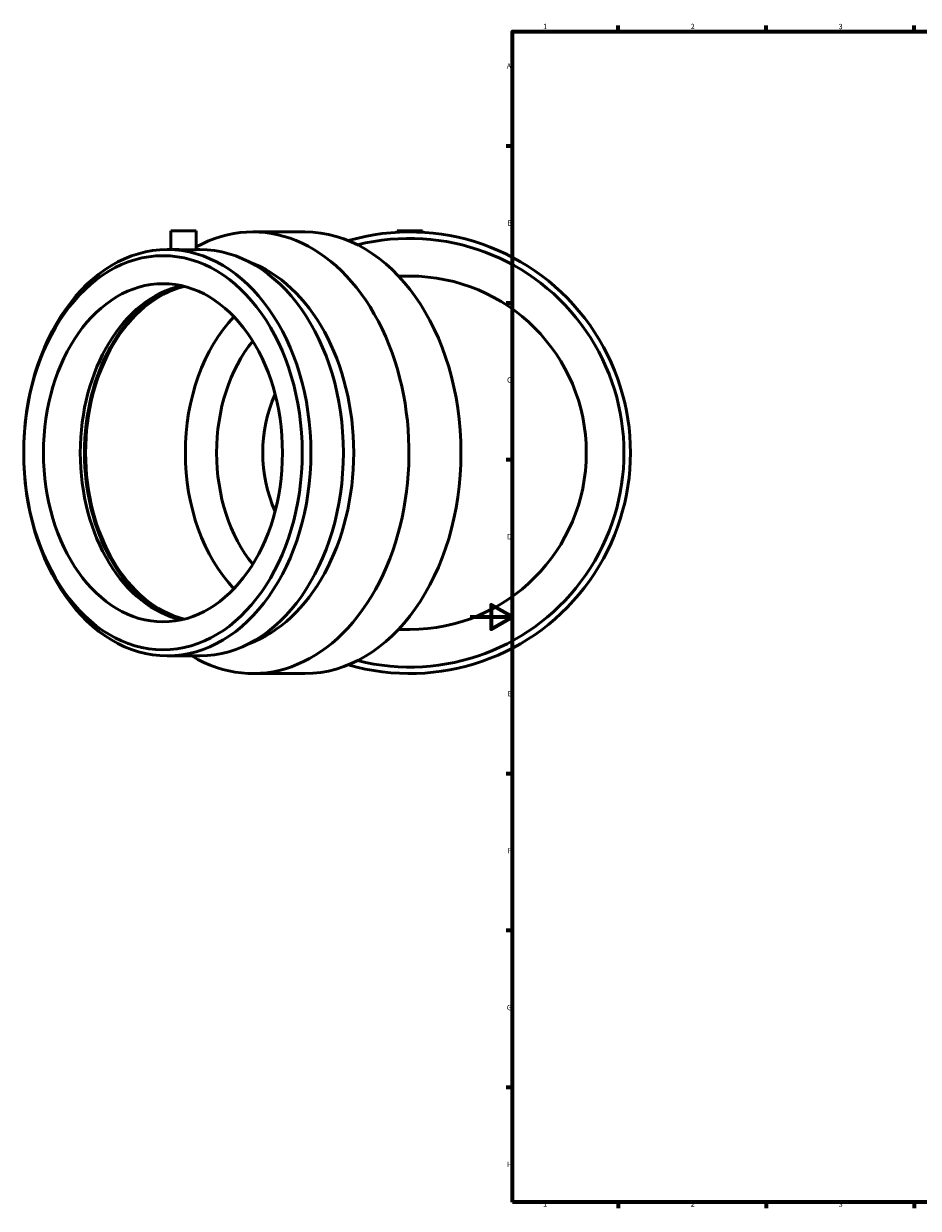
# Model space of a CAD drawing. Units: millimetres. Extents: x -440 to 1488, y -263 to 1273.
# Drawn here: x -211 to 212, y 17 to 578 of the extents above; entities that cross this region are included whole.
import ezdxf

# ---------------------------------------------------------------- set-up
doc = ezdxf.new("R2010")
doc.units = ezdxf.units.MM
doc.layers.add('Border (ISO)', color=7, linetype='Continuous', lineweight=70)
doc.layers.add('Visible (ISO)', color=7, linetype='Continuous', lineweight=50)
doc.styles.add('Note Text (ISO)', font='tahoma.ttf')

# ---------------------------------------------------------------- blocks, each defined once
blk = doc.blocks.new('Borders Default Border')
at = {"layer": 'Border (ISO)'}
for p, q in [((70.08, 574), (70.08, 576.9)), ((140.17, 574), (140.17, 576.9)), ((210.25, 574), (210.25, 576.9)), ((20, 519.75), (17.1, 519.75)), ((20, 445.5), (17.1, 445.5)), ((20, 371.25), (17.1, 371.25)), ((20, 222.75), (17.1, 222.75)), ((20, 148.5), (17.1, 148.5)), ((20, 74.25), (17.1, 74.25)), ((70.08, 20), (70.08, 17.1)), ((140.17, 20), (140.17, 17.1)), ((210.25, 20), (210.25, 17.1))]:
    blk.add_line(p, q, dxfattribs=at)
at = {"layer": 'Border (ISO)', "flags": 128}
for points in [[(20, 20), (20, 574), (821, 574), (821, 20), (20, 20)], [(0, 297), (20, 297), (10, 302.77), (10, 291.23), (20, 297)]]:
    blk.add_lwpolyline(points, dxfattribs=at)
at = {"layer": 'Border (ISO)', "color": 232, "true_color": 0xca0064, "char_height": 2.5, "attachment_point": 7, "style": 'Note Text (ISO)'}
for s, insert in [('1', (34.48, 574.4)), ('2', (104.37, 574.4)), ('3', (174.43, 574.35)), ('A', (17.29, 555.62)), ('B', (17.59, 481.38)), ('C', (17.43, 407.08)), ('D', (17.43, 332.88)), ('E', (17.64, 258.63)), ('F', (17.7, 184.38)), ('G', (17.31, 110.08)), ('H', (17.44, 35.88)), ('1', (34.48, 17.1)), ('2', (104.37, 17.1)), ('3', (174.43, 17.05))]:
    blk.add_mtext(s, dxfattribs=dict(at, insert=insert))

msp = doc.modelspace()

# ---------------------------------------------------------------- linework, layer by layer
at = {"layer": 'Visible (ISO)'}
for p, q in [((-141.713, 479.677), (-129.713, 479.677)), ((-141.713, 479.677), (-141.713, 470.817)), ((-129.713, 479.677), (-129.713, 470.724)), ((-102.884, 479.177), (-78.279, 479.177)), ((-34.638, 479.677), (-22.638, 479.677)), ((-34.638, 479.677), (-34.638, 479.005)), ((-22.638, 479.677), (-22.638, 479.005)), ((-143.414, 470.817), (-139.956, 470.817)), ((-129.713, 470.817), (-128.012, 470.817)), ((-28.638, 458.277), (-33.943, 458.277)), ((-33.943, 291.077), (-28.638, 291.077)), ((-143.414, 278.537), (-128.012, 278.537)), ((-102.884, 270.177), (-78.279, 270.177))]:
    msp.add_line(p, q, dxfattribs=at)
for radius, start, end in [(104.5, 253.84318, 106.15682), (101.439, 255.89271, 104.10729), (83.6, 270, 90), (69.55, 156.46614, 203.53386)]:
    msp.add_arc((-28.638, 374.677), radius, start, end, dxfattribs=at)
for centre, major_axis, start_param, end_param in [((-102.884, 374.677), (0, 104.5), 2.7388768, 6.654763), ((-78.279, 374.677), (0, 104.5), 3.1415927, 6.2831853), ((-128.012, 374.677), (0, 96.14), 3.1415927, 6.2831853), ((-121.103, 374.677), (0, 93.256), 3.3915172, 6.0332608), ((-128.012, 374.677), (0, -80), 3.2963712, 6.1284068), ((-125.519, 374.677), (0, -80.749), 3.3771682, 6.0476098), ((-125.519, 374.677), (0, -80), 3.3187156, 6.1060624), ((-78.279, 374.677), (0, 80), 0.6357113, 2.5058814), ((-70.889, 374.677), (0, 69.55), 0.7096176, 2.4319751)]:
    msp.add_ellipse(centre, major_axis=major_axis, ratio=0.7071068, start_param=start_param, end_param=end_param, dxfattribs=at)
for centre, major_axis in [((-143.414, 374.677), (0, -96.14)), ((-145.454, 374.677), (0, -93.256)), ((-145.454, 374.677), (0, -80))]:
    msp.add_ellipse(centre, major_axis=major_axis, ratio=0.7071068, dxfattribs=at)
msp.add_open_spline([(-129.713, 470.724), (-129.713, 470.7), (-129.864, 470.675), (-130.476, 470.64), (-130.938, 470.63), (-132.004, 470.63), (-132.678, 470.64), (-134.157, 470.675), (-134.96, 470.7), (-136.467, 470.747), (-137.27, 470.772), (-138.748, 470.808), (-139.423, 470.817), (-139.956, 470.817)], degree=3, knots=[1.3564501, 1.3564501, 1.3564501, 1.3564501, 1.5825252, 1.5825252, 1.8086003, 1.8086003, 2.0346754, 2.0346754, 2.2607505, 2.2607505, 2.4868255, 2.4868255, 2.7129005, 2.7129005, 2.7129005, 2.7129005], dxfattribs=at)

# ---------------------------------------------------------------- block references
msp.add_blockref('Borders Default Border', (0, 0))

doc.saveas('drawing.dxf')
